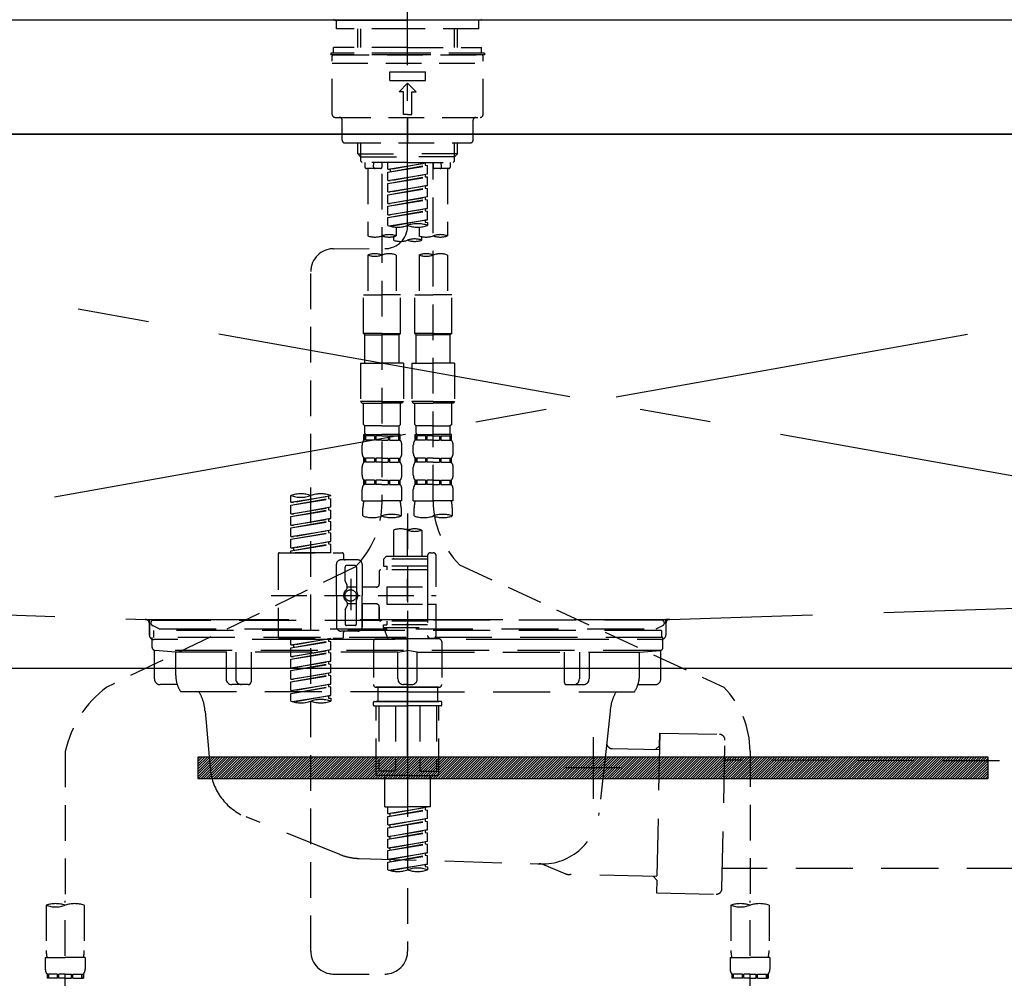
# Model space of a CAD drawing. Extents: x 55896 to 82369, y -13 to 8857.
# Drawn here: x 73365 to 73710, y 2692 to 3028 of the extents above; entities that cross this region are included whole.
import ezdxf

# ---------------------------------------------------------------- set-up
doc = ezdxf.new("R2010")
doc.units = 0
doc.header["$LTSCALE"] = 50
doc.header["$MEASUREMENT"] = 0
for name, pattern in [('CENTER', [2, 1.25, -0.25, 0.25, -0.25]), ('CENTER2', [1.125, 0.75, -0.125, 0.125, -0.125]), ('DASHED', [0.75, 0.5, -0.25]), ('HIDDEN', [0.375, 0.25, -0.125]), ('STYLE_01', [1.40625, 0.9375, -0.15625, 0.15625, -0.15625])]:
    doc.linetypes.add(name, pattern=pattern)
doc.layers.get('0').update_dxf_attribs({"linetype": 'CONTINUOUS'})
doc.layers.get('DEFPOINTS').update_dxf_attribs({"color": 146, "linetype": 'CONTINUOUS'})
for name, color, linetype in [('120-キャビネット（外）', 7, 'CONTINUOUS'), ('122-扉', 6, 'CONTINUOUS'), ('123-扉向き', 231, 'CENTER'), ('126-甲板', 2, 'CONTINUOUS'), ('140-パーツ芯', 13, 'CENTER'), ('142-把手', 4, 'CONTINUOUS'), ('150-機器', 8, 'CONTINUOUS'), ('160-文字', 254, 'CONTINUOUS')]:
    doc.layers.add(name, color=color, linetype=linetype)
doc.styles.add('KH001', font='msgothic.ttc')
doc.dimstyles.new('KH1xx030', dxfattribs={"dimscale": 30, "dimtxt": 2, "dimasz": 0.6, "dimexe": 0.3, "dimexo": 1.2, "dimgap": 0.5, "dimtad": 3, "dimdec": 1, "dimdsep": 46, "dimlunit": 6, "dimtxsty": 'KH001', "dimblk": 'DOT', "dimcen": 1, "dimdle": 1, "dimclrd": 256, "dimclre": 256, "dimclrt": 256, "dimadec": 0, "dimazin": 0, "dimtfac": 1, "dimtdec": 1, "dimtix": 1, "dimtmove": 2, "dimatfit": 3, "dimldrblk": 'CLOSEDBLANK', "dimfxl": 1, "dimtolj": 1, "dimtzin": 0, "dimlwd": -1, "dimlwe": -1, "dimarcsym": 0})

# ---------------------------------------------------------------- blocks, each defined once
blk = doc.blocks.new('KHB800HL-10_S2')
at = {"layer": '140-パーツ芯', "linetype": 'STYLE_01'}
blk.add_line((0, -258.2), (0, -177.84), dxfattribs=at)
at = {"layer": '150-機器', "color": 161, "linetype": 'HIDDEN', "ltscale": 4}
for p, q in [((401.5, 0), (-401.5, 0)), ((-398.55, -200.05), (-91.95, -209.95)), ((91.95, -209.95), (398.55, -200.05)), ((-91.95, -209.95), (-90.5, -210)), ((-91.62, -210), (91.62, -210)), ((-90.5, -211.45), (-90.5, -210)), ((91.95, -209.95), (90.5, -210)), ((90.5, -211.45), (90.5, -210)), ((-90.5, -211.45), (-90.5, -215.5)), ((-90.5, -215.5), (-90.5, -211.51)), ((90.5, -211.45), (90.5, -215.5)), ((90.5, -211.51), (90.5, -215.5)), ((-80.5, -217), (-89, -217)), ((70.5, -217), (-70.5, -217)), ((89, -217), (80.5, -217))]:
    blk.add_line(p, q, dxfattribs=at)
for centre, start, end in [((-92, -211.45), 360, 88.1498), ((92, -211.45), 91.8502, 180), ((-89, -215.5), 180, 270), ((89, -215.5), 270, 0)]:
    blk.add_arc(centre, 1.5, start, end, dxfattribs=at)
blk = doc.blocks.new('F402_S')
at = {"layer": '150-機器', "color": 161, "linetype": 'CENTER2'}
blk.add_line((0, -72.08), (0, 259.91), dxfattribs=at)
at = {"layer": '150-機器', "color": 13, "linetype": 'Continuous'}
for p, q in [((-25.63, 0), (-25.93, 0.3)), ((-25.63, 0), (0, 0)), ((25.63, 0), (0, 0)), ((25.93, 0.3), (25.63, 0))]:
    blk.add_line(p, q, dxfattribs=at)
at = {"layer": '150-機器', "color": 13, "linetype": 'DASHED', "ltscale": 0.5}
for p, q in [((-24.93, -2.99), (-24.93, 0)), ((24.93, -2.99), (24.93, 0)), ((0, -2.99), (-24.93, -2.99)), ((-17.45, -9.63), (-17.45, -2.99)), ((-16.44, -9.63), (-16.44, -2.99)), ((24.93, -2.99), (0, -2.99)), ((16.44, -9.63), (16.44, -2.99)), ((17.45, -9.63), (17.45, -2.99)), ((0, -9.63), (-25.93, -9.63)), ((-25.93, -11.63), (-25.93, -9.63)), ((0, -9.63), (25.93, -9.63)), ((25.93, -11.63), (25.93, -9.63)), ((0, -11.63), (-26.93, -11.63)), ((-26.93, -11.63), (-26.93, -12.12)), ((0, -12.12), (-26.93, -12.12)), ((-26.43, -33.07), (-26.43, -12.62)), ((-25.93, -12.12), (25.93, -12.12)), ((26.93, -11.63), (0, -11.63)), ((26.93, -12.12), (0, -12.12)), ((26.43, -33.07), (26.43, -12.62)), ((26.93, -11.63), (26.93, -12.12)), ((-26.43, -15.12), (26.43, -15.12)), ((-6.23, -21.1), (-6.23, -18.11)), ((-6.23, -18.11), (6.23, -18.11)), ((6.23, -21.1), (6.23, -18.11)), ((-6.23, -21.1), (6.23, -21.1)), ((-2.99, -25.09), (0, -22.1)), ((2.99, -25.09), (0, -22.1)), ((-1.5, -25.09), (-2.99, -25.09)), ((-1.5, -33.07), (-1.5, -25.09)), ((1.5, -25.09), (2.99, -25.09)), ((1.5, -33.07), (1.5, -25.09)), ((-25.43, -34.07), (25.43, -34.07)), ((0, -33.07), (-1.5, -33.07)), ((0, -33.07), (1.5, -33.07)), ((0, -34.07), (0, -43.04)), ((-22.94, -42.05), (-22.94, -35.06)), ((22.94, -42.05), (22.94, -35.06)), ((-21.94, -43.04), (21.94, -43.04)), ((-17.45, -46.88), (-17.45, -43.04)), ((-16.44, -47.87), (-16.44, -43.04)), ((16.44, -47.87), (16.44, -43.04)), ((17.45, -46.88), (17.45, -43.04)), ((-17.45, -46.88), (0, -46.88)), ((-16.46, -47.87), (-17.45, -46.88)), ((-16.44, -47.89), (0, -47.89)), ((-16.41, -49.37), (-16.41, -47.87)), ((17.45, -46.88), (0, -46.88)), ((16.44, -47.89), (0, -47.89)), ((16.41, -49.37), (16.41, -47.87)), ((16.46, -47.87), (17.45, -46.88)), ((-15.91, -49.87), (-16.41, -49.37)), ((0, -49.87), (-15.96, -49.87)), ((-14.96, -49.87), (-14.96, -51.46)), ((-11.92, -51.42), (-11.79, -49.87)), ((-8.98, -49.87), (-8.98, -51.46)), ((-6.98, -52.23), (-6.98, -49.87)), ((-6.98, -52.23), (6.98, -49.98)), ((-6.98, -53.23), (6.13, -50.87)), ((-6.98, -53.23), (6.98, -50.98)), ((6.98, -49.98), (-6.13, -52.34)), ((0, -49.87), (15.91, -49.87)), ((6.13, -50.13), (6.13, -50.87)), ((6.13, -50.87), (6.98, -50.98)), ((6.13, -50.87), (6.98, -50.98)), ((6.13, -50.87), (6.98, -50.98)), ((6.98, -53.97), (6.98, -50.98)), ((6.98, -53.97), (6.98, -50.98)), ((8.98, -49.87), (8.98, -51.46)), ((8.98, -168.36), (8.98, -49.87)), ((11.92, -51.42), (11.79, -49.87)), ((14.96, -49.87), (14.96, -51.46)), ((15.91, -49.87), (16.41, -49.37)), ((-9.47, -51.96), (-14.46, -51.96)), ((-13.96, -51.96), (-13.96, -75.59)), ((-8.98, -53.83), (-8.98, -168.99)), ((-6.98, -52.23), (-6.13, -52.34)), ((-6.98, -56.22), (-6.98, -53.23)), ((-6.98, -56.22), (6.98, -53.97)), ((-6.98, -57.22), (6.13, -54.86)), ((-6.98, -57.22), (6.98, -54.96)), ((-6.13, -52.34), (-6.13, -53.08)), ((6.98, -53.97), (-6.13, -56.32)), ((6.13, -54.12), (6.13, -54.86)), ((6.13, -54.12), (6.13, -54.86)), ((6.13, -54.86), (6.98, -54.96)), ((6.13, -54.86), (6.98, -54.96)), ((6.98, -57.96), (6.98, -54.96)), ((6.98, -57.96), (6.98, -54.96)), ((14.46, -51.96), (9.47, -51.96)), ((13.96, -51.96), (13.96, -75.59)), ((-6.98, -56.22), (-6.13, -56.32)), ((-6.98, -60.21), (-6.98, -57.22)), ((-6.98, -60.21), (6.98, -57.96)), ((6.98, -57.96), (-6.13, -60.31)), ((6.13, -58.09), (6.13, -58.85)), ((6.13, -58.11), (6.13, -58.85)), ((6.13, -58.11), (6.13, -58.85)), ((6.18, -58.09), (6.98, -57.96)), ((-6.98, -61.21), (6.13, -58.85)), ((-6.98, -61.21), (6.98, -58.95)), ((-6.98, -60.21), (-6.13, -60.31)), ((-6.98, -64.2), (-6.98, -61.21)), ((-6.98, -64.2), (6.98, -61.95)), ((6.98, -61.95), (-6.13, -64.3)), ((6.13, -58.85), (6.98, -58.95)), ((6.13, -58.85), (6.98, -58.95)), ((6.13, -58.85), (6.98, -58.95)), ((6.13, -62.1), (6.13, -62.84)), ((6.13, -62.1), (6.13, -62.84)), ((6.98, -61.95), (6.98, -58.95)), ((6.98, -61.95), (6.98, -58.95)), ((-6.98, -65.2), (6.13, -62.84)), ((-6.98, -65.2), (6.98, -62.94)), ((-6.98, -64.2), (-6.13, -64.3)), ((-6.98, -68.19), (-6.98, -65.2)), ((6.13, -62.84), (6.98, -62.94)), ((6.13, -62.84), (6.98, -62.94)), ((6.98, -65.94), (6.98, -62.94)), ((6.98, -65.94), (6.98, -62.94)), ((-6.98, -68.19), (6.98, -65.94)), ((-6.98, -69.18), (6.13, -66.83)), ((-6.98, -69.18), (6.98, -66.93)), ((-6.98, -68.19), (-6.13, -68.29)), ((6.98, -65.94), (-6.13, -68.29)), ((6.13, -66.07), (6.13, -66.83)), ((6.13, -66.09), (6.13, -66.83)), ((6.13, -66.09), (6.13, -66.83)), ((6.13, -66.83), (6.98, -66.93)), ((6.13, -66.83), (6.98, -66.93)), ((6.18, -66.06), (6.98, -65.94)), ((6.98, -69.92), (6.98, -66.93)), ((6.98, -69.92), (6.98, -66.93)), ((-6.98, -71.92), (-6.98, -69.18)), ((-6.45, -72.09), (6.98, -69.92)), ((6.98, -69.92), (-5.89, -72.24)), ((6.13, -70.06), (6.13, -70.82)), ((6.13, -70.08), (6.13, -70.82)), ((6.13, -70.08), (6.13, -70.82)), ((6.13, -70.82), (6.98, -70.92)), ((6.13, -70.82), (6.98, -70.92)), ((6.18, -70.05), (6.98, -69.92)), ((6.98, -70.92), (6.98, -71.92)), ((-4.99, -75.86), (-4.99, -77.09)), ((-3.99, -72.51), (-3.99, -75.59)), ((3.99, -72.51), (3.99, -75.59)), ((4.99, -77.09), (4.99, -75.86)), ((-25.94, -80.08), (-7.97, -80.06)), ((-13.96, -82.3), (-13.96, -96.27)), ((-3.99, -82.3), (-3.99, -96.27)), ((3.99, -82.3), (3.99, -96.27)), ((13.96, -82.3), (13.96, -96.27)), ((-33.91, -326.25), (-33.91, -88.06)), ((-15.46, -109.74), (-15.46, -96.27)), ((-15.46, -96.27), (-8.98, -96.27)), ((-2.49, -96.27), (-8.98, -96.27)), ((-2.49, -109.74), (-2.49, -96.27)), ((2.49, -109.74), (2.49, -96.27)), ((2.49, -96.27), (8.98, -96.27)), ((15.46, -96.27), (8.98, -96.27)), ((15.46, -109.74), (15.46, -96.27)), ((-8.98, -109.74), (-15.46, -109.74)), ((-15.46, -109.74), (-14.96, -110.24)), ((-14.96, -110.24), (-8.98, -110.24)), ((-14.96, -120.21), (-14.96, -110.24)), ((-8.98, -109.74), (-2.49, -109.74)), ((-2.99, -110.24), (-8.98, -110.24)), ((-2.49, -109.74), (-2.99, -110.24)), ((-2.99, -120.21), (-2.99, -110.24)), ((8.98, -109.74), (2.49, -109.74)), ((2.49, -109.74), (2.99, -110.24)), ((2.99, -110.24), (8.98, -110.24)), ((2.99, -120.21), (2.99, -110.24)), ((8.98, -109.74), (15.46, -109.74)), ((14.96, -110.24), (8.98, -110.24)), ((15.46, -109.74), (14.96, -110.24)), ((14.96, -120.21), (14.96, -110.24)), ((-16.46, -120.21), (-8.98, -120.21)), ((-16.46, -120.21), (-16.46, -133.67)), ((-1.5, -120.21), (-8.98, -120.21)), ((-1.5, -120.21), (-1.5, -133.67)), ((1.5, -120.21), (8.98, -120.21)), ((1.5, -120.21), (1.5, -133.67)), ((16.46, -120.21), (8.98, -120.21)), ((16.46, -120.21), (16.46, -133.67)), ((-8.98, -133.67), (-16.46, -133.67)), ((-16.46, -133.67), (-15.96, -134.17)), ((-15.96, -134.17), (-8.98, -134.17)), ((-15.46, -141.65), (-15.46, -134.17)), ((-8.98, -133.67), (-1.5, -133.67)), ((-1.99, -134.17), (-8.98, -134.17)), ((-2.49, -141.65), (-2.49, -134.17)), ((-1.5, -133.67), (-1.99, -134.17)), ((8.98, -133.67), (1.5, -133.67)), ((1.5, -133.67), (1.99, -134.17)), ((1.99, -134.17), (8.98, -134.17)), ((2.49, -141.65), (2.49, -134.17)), ((8.98, -133.67), (16.46, -133.67)), ((15.96, -134.17), (8.98, -134.17)), ((15.46, -141.65), (15.46, -134.17)), ((16.46, -133.67), (15.96, -134.17)), ((-15.46, -141.65), (-14.96, -142.15)), ((-14.96, -144.74), (-14.96, -142.15)), ((-8.98, -142.15), (-14.96, -142.15)), ((-8.98, -142.15), (-2.99, -142.15)), ((-2.49, -141.65), (-2.99, -142.15)), ((-2.99, -144.74), (-2.99, -142.15)), ((2.49, -141.65), (2.99, -142.15)), ((2.99, -144.74), (2.99, -142.15)), ((8.98, -142.15), (2.99, -142.15)), ((8.98, -142.15), (14.96, -142.15)), ((15.46, -141.65), (14.96, -142.15)), ((14.96, -144.74), (14.96, -142.15)), ((-15.46, -145.14), (-8.98, -145.14)), ((-15.36, -147.14), (-15.36, -145.14)), ((-15.36, -145.14), (-8.98, -145.14)), ((-14.96, -145.64), (-15.36, -145.64)), ((-14.96, -147.14), (-15.36, -147.14)), ((-14.96, -145.64), (-14.96, -147.14)), ((-14.86, -145.14), (-8.98, -145.14)), ((-14.86, -145.14), (-8.98, -145.14)), ((-11.65, -145.64), (-14.77, -145.64)), ((-14.77, -145.64), (-14.77, -147.14)), ((-11.65, -147.14), (-14.77, -147.14)), ((-11.65, -145.64), (-11.65, -147.14)), ((-8.98, -145.64), (-11.19, -145.64)), ((-11.19, -145.64), (-11.19, -147.14)), ((-8.98, -147.14), (-11.19, -147.14)), ((-2.59, -145.14), (-8.98, -145.14)), ((-8.98, -145.64), (-6.77, -145.64)), ((-8.98, -147.14), (-6.77, -147.14)), ((-6.77, -145.64), (-6.77, -147.14)), ((-6.3, -145.64), (-3.18, -145.64)), ((-6.3, -145.64), (-6.3, -147.14)), ((-6.3, -147.14), (-3.18, -147.14)), ((-3.18, -145.64), (-3.18, -147.14)), ((-2.99, -145.64), (-2.59, -145.64)), ((-2.99, -145.64), (-2.99, -147.14)), ((-2.99, -147.14), (-2.59, -147.14)), ((-2.59, -147.14), (-2.59, -145.14)), ((2.49, -145.14), (8.98, -145.14)), ((2.59, -147.14), (2.59, -145.14)), ((2.59, -145.14), (8.98, -145.14)), ((2.99, -145.64), (2.59, -145.64)), ((2.99, -147.14), (2.59, -147.14)), ((2.99, -145.64), (2.99, -147.14)), ((3.09, -145.14), (8.98, -145.14)), ((3.09, -145.14), (8.98, -145.14)), ((6.3, -145.64), (3.18, -145.64)), ((3.18, -145.64), (3.18, -147.14)), ((6.3, -147.14), (3.18, -147.14)), ((6.3, -145.64), (6.3, -147.14)), ((8.98, -145.64), (6.77, -145.64)), ((6.77, -145.64), (6.77, -147.14)), ((8.98, -147.14), (6.77, -147.14)), ((15.36, -145.14), (8.98, -145.14)), ((8.98, -145.64), (11.19, -145.64)), ((8.98, -147.14), (11.19, -147.14)), ((11.19, -145.64), (11.19, -147.14)), ((11.65, -145.64), (14.77, -145.64)), ((11.65, -145.64), (11.65, -147.14)), ((11.65, -147.14), (14.77, -147.14)), ((14.77, -145.64), (14.77, -147.14)), ((14.96, -145.64), (15.36, -145.64)), ((14.96, -145.64), (14.96, -147.14)), ((14.96, -147.14), (15.36, -147.14)), ((15.36, -147.14), (15.36, -145.14)), ((-15.96, -151.68), (-15.96, -148.88)), ((-1.99, -151.68), (-1.99, -148.88)), ((1.99, -151.68), (1.99, -148.88)), ((15.96, -151.68), (15.96, -148.88)), ((-15.36, -154.92), (-15.36, -153.42)), ((-14.96, -153.42), (-15.36, -153.42)), ((-14.96, -154.92), (-15.36, -154.92)), ((-14.96, -153.42), (-14.96, -154.92)), ((-14.77, -153.42), (-14.77, -154.92)), ((-11.65, -153.42), (-14.77, -153.42)), ((-11.65, -154.92), (-14.77, -154.92)), ((-11.65, -153.42), (-11.65, -154.92)), ((-11.19, -153.42), (-11.19, -154.92)), ((-8.98, -153.42), (-11.19, -153.42)), ((-8.98, -154.92), (-11.19, -154.92)), ((-8.98, -153.42), (-6.77, -153.42)), ((-8.98, -154.92), (-6.77, -154.92)), ((-6.77, -153.42), (-6.77, -154.92)), ((-6.3, -153.42), (-6.3, -154.92)), ((-6.3, -153.42), (-3.18, -153.42)), ((-6.3, -154.92), (-3.18, -154.92)), ((-3.18, -153.42), (-3.18, -154.92)), ((-2.99, -153.42), (-2.99, -154.92)), ((-2.99, -153.42), (-2.59, -153.42)), ((-2.99, -154.92), (-2.59, -154.92)), ((-2.59, -154.92), (-2.59, -153.42)), ((2.59, -154.92), (2.59, -153.42)), ((2.99, -153.42), (2.59, -153.42)), ((2.99, -154.92), (2.59, -154.92)), ((2.99, -153.42), (2.99, -154.92)), ((3.18, -153.42), (3.18, -154.92)), ((6.3, -153.42), (3.18, -153.42)), ((6.3, -154.92), (3.18, -154.92)), ((6.3, -153.42), (6.3, -154.92)), ((6.77, -153.42), (6.77, -154.92)), ((8.98, -153.42), (6.77, -153.42)), ((8.98, -154.92), (6.77, -154.92)), ((8.98, -153.42), (11.19, -153.42)), ((8.98, -154.92), (11.19, -154.92)), ((11.19, -153.42), (11.19, -154.92)), ((11.65, -153.42), (11.65, -154.92)), ((11.65, -153.42), (14.77, -153.42)), ((11.65, -154.92), (14.77, -154.92)), ((14.77, -153.42), (14.77, -154.92)), ((14.96, -153.42), (14.96, -154.92)), ((14.96, -153.42), (15.36, -153.42)), ((14.96, -154.92), (15.36, -154.92)), ((15.36, -154.92), (15.36, -153.42)), ((-15.96, -159.46), (-15.96, -156.66)), ((-1.99, -159.46), (-1.99, -156.66)), ((1.99, -159.46), (1.99, -156.66)), ((15.96, -159.46), (15.96, -156.66)), ((-15.36, -162.7), (-15.36, -161.2)), ((-14.96, -161.2), (-15.36, -161.2)), ((-14.96, -161.2), (-14.96, -162.7)), ((-14.77, -161.2), (-14.77, -162.7)), ((-11.65, -161.2), (-14.77, -161.2)), ((-11.65, -161.2), (-11.65, -162.7)), ((-11.19, -161.2), (-11.19, -162.7)), ((-8.98, -161.2), (-11.19, -161.2)), ((-8.98, -161.2), (-6.77, -161.2)), ((-6.77, -161.2), (-6.77, -162.7)), ((-6.3, -161.2), (-6.3, -162.7)), ((-6.3, -161.2), (-3.18, -161.2)), ((-3.18, -161.2), (-3.18, -162.7)), ((-2.99, -161.2), (-2.99, -162.7)), ((-2.99, -161.2), (-2.59, -161.2)), ((-2.59, -162.7), (-2.59, -161.2)), ((2.59, -162.7), (2.59, -161.2)), ((2.99, -161.2), (2.59, -161.2)), ((2.99, -161.2), (2.99, -162.7)), ((3.18, -161.2), (3.18, -162.7)), ((6.3, -161.2), (3.18, -161.2)), ((6.3, -161.2), (6.3, -162.7)), ((6.77, -161.2), (6.77, -162.7)), ((8.98, -161.2), (6.77, -161.2)), ((8.98, -161.2), (11.19, -161.2)), ((11.19, -161.2), (11.19, -162.7)), ((11.65, -161.2), (11.65, -162.7)), ((11.65, -161.2), (14.77, -161.2)), ((14.77, -161.2), (14.77, -162.7)), ((14.96, -161.2), (14.96, -162.7)), ((14.96, -161.2), (15.36, -161.2)), ((15.36, -162.7), (15.36, -161.2)), ((-15.96, -168.48), (-15.96, -164.44)), ((-14.96, -162.7), (-15.36, -162.7)), ((-11.65, -162.7), (-14.77, -162.7)), ((-8.98, -162.7), (-11.19, -162.7)), ((-8.98, -162.7), (-6.77, -162.7)), ((-6.3, -162.7), (-3.18, -162.7)), ((-2.99, -162.7), (-2.59, -162.7)), ((-1.99, -168.48), (-1.99, -164.44)), ((1.99, -168.48), (1.99, -164.44)), ((2.99, -162.7), (2.59, -162.7)), ((6.3, -162.7), (3.18, -162.7)), ((8.98, -162.7), (6.77, -162.7)), ((8.98, -162.7), (11.19, -162.7)), ((11.65, -162.7), (14.77, -162.7)), ((14.96, -162.7), (15.36, -162.7)), ((15.96, -168.48), (15.96, -164.44)), ((-40.89, -168.94), (-40.89, -166.58)), ((-40.89, -168.94), (-26.93, -166.69)), ((-40.89, -169.94), (-27.78, -167.58)), ((-40.89, -169.94), (-26.93, -167.69)), ((-40.89, -168.94), (-40.04, -169.05)), ((-26.93, -166.69), (-40.04, -169.05)), ((-27.78, -166.84), (-27.78, -167.58)), ((-27.78, -167.58), (-26.93, -167.69)), ((-27.78, -167.58), (-26.93, -167.69)), ((-27.78, -167.58), (-26.93, -167.69)), ((-26.93, -166.69), (-26.93, -166.58)), ((-26.93, -170.68), (-26.93, -167.69)), ((-26.93, -170.68), (-26.93, -167.69)), ((-15.96, -168.48), (-8.98, -168.48)), ((-1.99, -168.48), (-8.98, -168.48)), ((1.99, -168.48), (8.98, -168.48)), ((15.96, -168.48), (8.98, -168.48)), ((-40.89, -172.93), (-40.89, -169.94)), ((-40.89, -172.93), (-26.93, -170.68)), ((-40.89, -173.93), (-27.78, -171.57)), ((-40.89, -173.93), (-26.93, -171.68)), ((-26.93, -170.68), (-40.04, -173.04)), ((-27.78, -170.83), (-27.78, -171.57)), ((-27.78, -170.83), (-27.78, -171.57)), ((-27.78, -171.57), (-26.93, -171.68)), ((-27.78, -171.57), (-26.93, -171.68)), ((-26.93, -174.67), (-26.93, -171.68)), ((-26.93, -174.67), (-26.93, -171.68)), ((-15.66, -173.73), (-15.66, -170.91)), ((-2.29, -170.91), (-2.29, -173.73)), ((2.29, -173.73), (2.29, -170.91)), ((15.66, -170.91), (15.66, -173.73)), ((-40.89, -172.93), (-40.04, -173.04)), ((-40.89, -176.92), (-40.89, -173.93)), ((-40.89, -176.92), (-26.93, -174.67)), ((-40.89, -177.92), (-27.78, -175.56)), ((-40.89, -177.92), (-26.93, -175.67)), ((-26.93, -174.67), (-40.04, -177.03)), ((-27.78, -174.8), (-27.78, -175.56)), ((-27.78, -174.82), (-27.78, -175.56)), ((-27.78, -174.82), (-27.78, -175.56)), ((-27.78, -175.56), (-26.93, -175.67)), ((-27.78, -175.56), (-26.93, -175.67)), ((-27.78, -175.56), (-26.93, -175.67)), ((-27.73, -174.8), (-26.93, -174.67)), ((-26.93, -178.66), (-26.93, -175.67)), ((-26.93, -178.66), (-26.93, -175.67)), ((0, -172.84), (0, -326.25)), ((-40.89, -176.92), (-40.04, -177.03)), ((-40.89, -180.91), (-40.89, -177.92)), ((-40.89, -180.91), (-26.93, -178.66)), ((-26.93, -178.66), (-40.04, -181.02)), ((-27.78, -178.81), (-27.78, -179.55)), ((-27.78, -178.81), (-27.78, -179.55)), ((-4.99, -178.69), (-4.99, -187.88)), ((4.99, -178.69), (4.99, -187.88)), ((-40.89, -181.91), (-27.78, -179.55)), ((-40.89, -181.91), (-26.93, -179.65)), ((-40.89, -180.91), (-40.04, -181.02)), ((-40.89, -184.9), (-40.89, -181.91)), ((-40.89, -184.9), (-26.93, -182.65)), ((-26.93, -182.65), (-40.04, -185)), ((-27.78, -179.55), (-26.93, -179.65)), ((-27.78, -179.55), (-26.93, -179.65)), ((-27.78, -182.78), (-27.78, -183.54)), ((-27.78, -182.8), (-27.78, -183.54)), ((-27.78, -182.8), (-27.78, -183.54)), ((-27.73, -182.78), (-26.93, -182.65)), ((-26.93, -182.65), (-26.93, -179.65)), ((-26.93, -182.65), (-26.93, -179.65)), ((-40.89, -185.9), (-27.78, -183.54)), ((-40.89, -185.9), (-26.93, -183.64)), ((-40.89, -184.9), (-40.04, -185)), ((-40.89, -186.64), (-40.89, -185.9)), ((-40.04, -185), (-40.04, -185.75)), ((-27.78, -183.54), (-26.93, -183.64)), ((-27.78, -183.54), (-26.93, -183.64)), ((-26.93, -186.64), (-26.93, -183.64)), ((-26.93, -186.64), (-26.93, -183.64)), ((-45.38, -187.13), (-45.38, -216.06)), ((-44.88, -186.64), (-22.94, -186.64)), ((-26.93, -186.64), (-40.89, -186.64)), ((-17.45, -189.13), (-23.44, -189.13)), ((-22.44, -187.13), (-22.44, -188.63)), ((-7.48, -187.88), (-8.48, -188.88)), ((6.98, -188.88), (-8.48, -188.88)), ((-8.48, -188.88), (-8.48, -191.37)), ((-4.99, -187.88), (-7.48, -187.88)), ((-4.99, -188.68), (-5.04, -188.68)), ((6.98, -187.88), (-4.99, -187.88)), ((6.98, -187.63), (6.98, -187.88)), ((6.98, -187.88), (6.98, -198.6)), ((7.98, -186.64), (8.98, -186.64)), ((9.97, -198.6), (9.97, -187.63)), ((-18.32, -191.56), (-105.43, -233.7)), ((-24.93, -201.6), (-24.93, -190.63)), ((-21.94, -196.48), (-21.94, -191.62)), ((-18.45, -191.12), (-21.44, -191.12)), ((-17.95, -191.62), (-17.95, -199.92)), ((-15.96, -190.63), (-15.96, -201.6)), ((-9.97, -193.12), (-9.97, -197.66)), ((6.98, -192.62), (-9.47, -192.62)), ((-8.48, -191.37), (-7.23, -191.37)), ((-7.23, -191.37), (-7.23, -192.62)), ((6.98, -191.37), (-7.23, -191.37)), ((18.19, -190.79), (110.79, -233.73)), ((-19.95, -195.73), (-19.95, -206.68)), ((-19.95, -196.61), (-19.95, -206.58)), ((-21.87, -196.73), (-21.31, -197.7)), ((-21.24, -199.2), (-21.24, -197.95)), ((-17.95, -198.65), (-21.24, -198.64)), ((-10.97, -198.65), (-15.96, -198.65)), ((-7.23, -198.6), (-7.23, -204.59)), ((-7.23, -198.6), (9.97, -198.6)), ((6.98, -198.6), (6.98, -215.74)), ((-47.83, -201.6), (9.97, -201.6)), ((-24.93, -201.6), (-24.93, -212.57)), ((-17.95, -211.57), (-17.95, -203.27)), ((-15.96, -212.57), (-15.96, -201.6)), ((-21.94, -206.72), (-21.94, -211.57)), ((-21.87, -206.47), (-21.31, -205.49)), ((-21.24, -204), (-21.24, -205.24)), ((-17.95, -204.55), (-21.24, -204.55)), ((-10.97, -204.54), (-15.96, -204.54)), ((-15.96, -204.54), (-15.96, -212.57)), ((-9.97, -205.54), (-9.97, -210.07)), ((-9.97, -210.07), (-9.97, -205.54)), ((-7.23, -204.59), (9.97, -204.59)), ((7.23, -204.59), (9.97, -204.59)), ((9.97, -215.56), (9.97, -204.59)), ((-18.45, -212.07), (-21.44, -212.07)), ((6.98, -210.57), (-9.47, -210.57)), ((-8.48, -211.82), (-7.23, -211.82)), ((-8.48, -212.82), (-8.48, -211.82)), ((-8.48, -212.82), (6.98, -212.82)), ((-8.48, -212.82), (-6.99, -216.81)), ((-7.23, -210.57), (-7.23, -211.82)), ((6.98, -211.82), (-7.23, -211.82)), ((-44.88, -216.56), (-22.94, -216.56)), ((-40.89, -218.92), (-40.89, -216.56)), ((-40.89, -218.92), (-26.93, -216.67)), ((-26.93, -216.67), (-40.04, -219.02)), ((-27.78, -216.82), (-27.78, -217.56)), ((-17.45, -214.06), (-23.44, -214.06)), ((-22.44, -216.06), (-22.44, -214.56)), ((-17.45, -214.06), (-21.94, -214.06)), ((-10.97, -216.81), (0, -216.81)), ((6.99, -216.81), (-6.99, -216.81)), ((10.97, -216.81), (0, -216.81)), ((7.21, -216.2), (6.99, -216.81)), ((7.98, -216.56), (8.98, -216.56)), ((-40.89, -219.92), (-27.78, -217.56)), ((-40.89, -219.92), (-26.93, -217.66)), ((-40.89, -218.92), (-40.04, -219.02)), ((-40.89, -222.91), (-40.89, -219.92)), ((-40.89, -222.91), (-26.93, -220.66)), ((-40.04, -219.02), (-40.04, -219.77)), ((-26.93, -220.66), (-40.04, -223.01)), ((-27.78, -217.56), (-26.93, -217.66)), ((-27.78, -217.56), (-26.93, -217.66)), ((-27.78, -217.56), (-26.93, -217.66)), ((-27.78, -220.81), (-27.78, -221.55)), ((-27.78, -220.81), (-27.78, -221.55)), ((-26.93, -220.66), (-26.93, -217.66)), ((-26.93, -220.66), (-26.93, -217.66)), ((-11.97, -217.8), (-11.97, -232.76)), ((11.97, -217.8), (11.97, -232.76)), ((-40.89, -223.91), (-27.78, -221.55)), ((-40.89, -223.91), (-26.93, -221.65)), ((-40.89, -222.91), (-40.04, -223.01)), ((-40.89, -226.9), (-40.89, -223.91)), ((-27.78, -221.55), (-26.93, -221.65)), ((-27.78, -221.55), (-26.93, -221.65)), ((-26.93, -224.65), (-26.93, -221.65)), ((-26.93, -224.65), (-26.93, -221.65)), ((-40.89, -226.9), (-26.93, -224.65)), ((-40.89, -227.9), (-27.78, -225.54)), ((-40.89, -227.9), (-26.93, -225.64)), ((-40.89, -226.9), (-40.04, -227)), ((-26.93, -224.65), (-40.04, -227)), ((-27.78, -224.78), (-27.78, -225.54)), ((-27.78, -224.8), (-27.78, -225.54)), ((-27.78, -224.8), (-27.78, -225.54)), ((-27.78, -225.54), (-26.93, -225.64)), ((-27.78, -225.54), (-26.93, -225.64)), ((-27.78, -225.54), (-26.93, -225.64)), ((-27.73, -224.77), (-26.93, -224.65)), ((-26.93, -228.64), (-26.93, -225.64)), ((-26.93, -228.64), (-26.93, -225.64)), ((-40.89, -230.89), (-40.89, -227.9)), ((-40.89, -230.89), (-26.93, -228.64)), ((-40.89, -231.88), (-27.78, -229.53)), ((-40.89, -231.88), (-26.93, -229.63)), ((-40.89, -230.89), (-40.04, -230.99)), ((-26.93, -228.64), (-40.04, -230.99)), ((-27.78, -228.79), (-27.78, -229.53)), ((-27.78, -228.79), (-27.78, -229.53)), ((-27.78, -229.53), (-26.93, -229.63)), ((-27.78, -229.53), (-26.93, -229.63)), ((-26.93, -232.62), (-26.93, -229.63)), ((-26.93, -232.62), (-26.93, -229.63)), ((-40.89, -234.88), (-40.89, -231.88)), ((-40.89, -234.88), (-26.93, -232.62)), ((-40.89, -235.87), (-27.78, -233.52)), ((-40.89, -235.87), (-26.93, -233.62)), ((-26.93, -232.62), (-40.04, -234.98)), ((-27.78, -232.76), (-27.78, -233.52)), ((-27.78, -232.78), (-27.78, -233.52)), ((-27.78, -232.78), (-27.78, -233.52)), ((-27.78, -233.52), (-26.93, -233.62)), ((-27.78, -233.52), (-26.93, -233.62)), ((-27.73, -232.75), (-26.93, -232.62)), ((-26.93, -236.61), (-26.93, -233.62)), ((-26.93, -236.61), (-26.93, -233.62)), ((-10.97, -233.76), (0, -233.76)), ((0, -233.76), (-10.97, -233.76)), ((-10.47, -233.76), (-10.47, -238.75)), ((0, -233.75), (-9.8, -233.75)), ((0, -233.75), (9.8, -233.75)), ((10.97, -233.76), (0, -233.76)), ((0, -233.76), (10.97, -233.76)), ((10.47, -233.76), (10.47, -238.75)), ((-40.89, -234.88), (-40.04, -234.98)), ((-40.89, -238.61), (-40.89, -235.87)), ((-40.36, -238.78), (-26.93, -236.61)), ((-26.93, -236.61), (-39.8, -238.93)), ((-27.78, -236.75), (-27.78, -237.51)), ((-27.78, -236.77), (-27.78, -237.51)), ((-27.78, -236.77), (-27.78, -237.51)), ((-27.78, -237.51), (-26.93, -237.61)), ((-27.78, -237.51), (-26.93, -237.61)), ((-27.73, -236.74), (-26.93, -236.61)), ((-26.93, -237.61), (-26.93, -238.61)), ((-11.97, -240.04), (-11.97, -238.95)), ((-11.77, -238.75), (-10.97, -238.75)), ((-11.77, -240.24), (0, -240.24)), ((-10.97, -238.75), (0, -238.75)), ((-10.47, -238.75), (-10.97, -238.75)), ((0, -238.75), (-10.97, -238.75)), ((-10.47, -238.75), (-10.97, -238.75)), ((-10.97, -264.18), (-10.97, -240.24)), ((-10.11, -240.24), (-10.11, -263.18)), ((-4.26, -240.24), (-4.26, -263.18)), ((10.97, -238.75), (0, -238.75)), ((0, -238.75), (10.97, -238.75)), ((11.77, -240.24), (0, -240.24)), ((4.26, -240.24), (4.26, -263.18)), ((10.11, -240.24), (10.11, -263.18)), ((10.47, -238.75), (10.97, -238.75)), ((10.47, -238.75), (10.97, -238.75)), ((11.77, -238.75), (10.97, -238.75)), ((10.97, -264.18), (10.97, -240.24)), ((11.97, -240.04), (11.97, -238.95)), ((-120, -256.27), (-120, -310.13)), ((120, -256.16), (120, -310.13)), ((0, -264.68), (-10.47, -264.68)), ((-4.26, -263.18), (-10.11, -263.18)), ((-7.98, -275.65), (-7.98, -264.68)), ((0, -264.68), (10.47, -264.68)), ((4.26, -263.18), (10.11, -263.18)), ((7.98, -275.65), (7.98, -264.68)), ((-7.98, -275.65), (0, -275.65)), ((-6.98, -278.01), (-6.98, -275.65)), ((-6.98, -278.01), (6.98, -275.76)), ((6.98, -275.76), (-6.13, -278.12)), ((7.98, -275.65), (0, -275.65)), ((6.13, -275.91), (6.13, -276.65)), ((-6.98, -279.01), (6.13, -276.65)), ((-6.98, -279.01), (6.98, -276.76)), ((-6.98, -278.01), (-6.13, -278.12)), ((-6.98, -282), (-6.98, -279.01)), ((-6.13, -278.86), (-6.13, -278.12)), ((6.13, -276.65), (6.98, -276.76)), ((6.13, -276.65), (6.98, -276.76)), ((6.13, -276.65), (6.98, -276.76)), ((6.98, -279.75), (6.98, -276.76)), ((6.98, -279.75), (6.98, -276.76)), ((-6.98, -282), (6.98, -279.75)), ((-6.98, -283), (6.13, -280.64)), ((-6.98, -283), (6.98, -280.75)), ((-6.98, -282), (-6.13, -282.11)), ((6.98, -279.75), (-6.13, -282.11)), ((-6.13, -282.85), (-6.13, -282.11)), ((6.13, -279.9), (6.13, -280.64)), ((6.13, -279.9), (6.13, -280.64)), ((6.13, -280.64), (6.98, -280.75)), ((6.13, -280.64), (6.98, -280.75)), ((6.98, -283.74), (6.98, -280.75)), ((6.98, -283.74), (6.98, -280.75)), ((-6.98, -285.99), (-6.98, -283)), ((-6.98, -285.99), (6.98, -283.74)), ((-6.98, -286.99), (6.13, -284.63)), ((-6.98, -286.99), (6.98, -284.74)), ((-6.98, -285.99), (-6.13, -286.1)), ((6.98, -283.74), (-6.13, -286.1)), ((-6.13, -286.84), (-6.13, -286.1)), ((6.13, -283.88), (6.13, -284.63)), ((6.13, -283.89), (6.13, -284.63)), ((6.13, -283.89), (6.13, -284.63)), ((6.13, -284.63), (6.98, -284.74)), ((6.13, -284.63), (6.98, -284.74)), ((6.13, -284.63), (6.98, -284.74)), ((6.18, -283.87), (6.98, -283.74)), ((6.98, -287.73), (6.98, -284.74)), ((6.98, -287.73), (6.98, -284.74)), ((-6.98, -289.98), (-6.98, -286.99)), ((-6.98, -289.98), (6.98, -287.73)), ((-6.98, -290.98), (6.13, -288.62)), ((-6.98, -290.98), (6.98, -288.73)), ((6.98, -287.73), (-6.13, -290.09)), ((6.13, -287.88), (6.13, -288.62)), ((6.13, -287.88), (6.13, -288.62)), ((6.13, -288.62), (6.98, -288.73)), ((6.13, -288.62), (6.98, -288.73)), ((6.98, -291.72), (6.98, -288.73)), ((6.98, -291.72), (6.98, -288.73)), ((-6.98, -289.98), (-6.13, -290.09)), ((-6.98, -293.97), (-6.98, -290.98)), ((-6.98, -293.97), (6.98, -291.72)), ((-6.98, -294.97), (6.13, -292.61)), ((-6.98, -294.97), (6.98, -292.72)), ((-6.13, -290.83), (-6.13, -290.09)), ((6.98, -291.72), (-6.13, -294.08)), ((6.13, -291.85), (6.13, -292.61)), ((6.13, -291.87), (6.13, -292.61)), ((6.13, -291.87), (6.13, -292.61)), ((6.13, -292.61), (6.98, -292.72)), ((6.13, -292.61), (6.98, -292.72)), ((6.18, -291.85), (6.98, -291.72)), ((6.98, -295.71), (6.98, -292.72)), ((6.98, -295.71), (6.98, -292.72)), ((-6.98, -293.97), (-6.13, -294.08)), ((-6.98, -297.7), (-6.98, -294.97)), ((-6.45, -297.87), (6.98, -295.71)), ((-6.13, -294.81), (-6.13, -294.08)), ((6.98, -295.71), (-5.89, -298.02)), ((6.13, -295.84), (6.13, -296.6)), ((6.13, -295.86), (6.13, -296.6)), ((6.13, -295.86), (6.13, -296.6)), ((6.13, -296.6), (6.98, -296.7)), ((6.13, -296.6), (6.98, -296.7)), ((6.18, -295.84), (6.98, -295.71)), ((6.98, -296.7), (6.98, -297.7)), ((-126.68, -310.13), (-126.68, -326.01)), ((-120, -402.9), (-120, -308.59)), ((-113.32, -310.13), (-113.32, -326.01)), ((113.32, -310.13), (113.32, -326.01)), ((120, -402.9), (120, -308.59)), ((126.68, -310.13), (126.68, -326.01)), ((-126.98, -328.44), (-126.98, -332.48)), ((-126.98, -328.44), (-120, -328.44)), ((-113.02, -328.44), (-120, -328.44)), ((-113.02, -328.44), (-113.02, -332.48)), ((113.02, -328.44), (113.02, -332.48)), ((113.02, -328.44), (120, -328.44)), ((126.98, -328.44), (120, -328.44)), ((126.98, -328.44), (126.98, -332.48)), ((-126.38, -334.22), (-126.38, -335.72)), ((-125.99, -334.22), (-126.38, -334.22)), ((-125.99, -335.72), (-125.99, -334.22)), ((-125.8, -335.72), (-125.8, -334.22)), ((-122.67, -334.22), (-125.8, -334.22)), ((-122.67, -335.72), (-122.67, -334.22)), ((-122.21, -335.72), (-122.21, -334.22)), ((-120, -334.22), (-122.21, -334.22)), ((-120, -334.22), (-117.79, -334.22)), ((-117.79, -335.72), (-117.79, -334.22)), ((-117.33, -335.72), (-117.33, -334.22)), ((-117.33, -334.22), (-114.2, -334.22)), ((-114.2, -335.72), (-114.2, -334.22)), ((-114.01, -335.72), (-114.01, -334.22)), ((-114.01, -334.22), (-113.62, -334.22)), ((-113.62, -334.22), (-113.62, -335.72)), ((-25.93, -334.22), (-7.98, -334.22)), ((113.62, -334.22), (113.62, -335.72)), ((114.01, -334.22), (113.62, -334.22)), ((114.01, -335.72), (114.01, -334.22)), ((114.2, -335.72), (114.2, -334.22)), ((117.33, -334.22), (114.2, -334.22)), ((117.33, -335.72), (117.33, -334.22)), ((117.79, -335.72), (117.79, -334.22)), ((120, -334.22), (117.79, -334.22)), ((120, -334.22), (122.21, -334.22)), ((122.21, -335.72), (122.21, -334.22)), ((122.67, -335.72), (122.67, -334.22)), ((122.67, -334.22), (125.8, -334.22)), ((125.8, -335.72), (125.8, -334.22)), ((125.99, -335.72), (125.99, -334.22)), ((125.99, -334.22), (126.38, -334.22)), ((126.38, -334.22), (126.38, -335.72)), ((-125.99, -335.72), (-126.38, -335.72)), ((-122.67, -335.72), (-125.8, -335.72)), ((-120, -335.72), (-122.21, -335.72)), ((-120, -335.72), (-117.79, -335.72)), ((-117.33, -335.72), (-114.2, -335.72)), ((-114.01, -335.72), (-113.62, -335.72)), ((114.01, -335.72), (113.62, -335.72)), ((117.33, -335.72), (114.2, -335.72)), ((120, -335.72), (117.79, -335.72)), ((120, -335.72), (122.21, -335.72)), ((122.67, -335.72), (125.8, -335.72)), ((125.99, -335.72), (126.38, -335.72))]:
    blk.add_line(p, q, dxfattribs=at)
blk.add_circle((-19.95, -201.6), 1.99, dxfattribs=at)
for centre, radius, start, end in [((-25.93, -12.62), 0.499, 90, 180), ((25.93, -12.62), 0.499, 0, 90), ((-25.43, -33.07), 0.997, 180, 270), ((-23.94, -35.06), 0.997, 0, 90), ((23.94, -35.06), 0.997, 90, 180), ((25.43, -33.07), 0.997, 270, 0), ((-21.94, -42.05), 0.997, 180, 270), ((21.94, -42.05), 0.997, 270, 0), ((-14.46, -51.46), 0.499, 180, 270), ((-11.42, -51.46), 0.499, 175.0337, 270), ((-9.47, -51.46), 0.499, 270, 0), ((9.47, -51.46), 0.499, 180, 270), ((11.42, -51.46), 0.499, 270, 4.9663), ((14.46, -51.46), 0.499, 270, 0), ((-7.98, -72.08), 7.98, 270.0651, 0), ((-3.49, -62.05), 10.47, 250.5288, 289.4712), ((3.49, -81.79), 10.47, 70.5288, 109.4712), ((3.49, -62.05), 10.47, 250.5288, 289.4712), ((-11.47, -68.53), 7.48, 250.5288, 289.4712), ((-6.48, -82.64), 7.48, 70.5288, 109.4712), ((-6.48, -68.53), 7.48, 250.5288, 289.4712), ((6.48, -68.53), 7.48, 250.5288, 289.4712), ((11.47, -82.64), 7.48, 70.5288, 109.4712), ((11.47, -68.53), 7.48, 250.5288, 289.4712), ((-2.49, -70.03), 7.48, 250.5288, 289.4712), ((2.49, -84.14), 7.48, 70.5288, 109.4712), ((2.49, -70.03), 7.48, 250.5288, 289.4712), ((-25.93, -88.06), 7.98, 90.0651, 180), ((-11.47, -89.35), 7.48, 70.5288, 109.4712), ((-11.47, -75.25), 7.48, 250.5288, 289.4712), ((-6.48, -89.35), 7.48, 70.5288, 109.4712), ((6.48, -89.35), 7.48, 70.5288, 109.4712), ((6.48, -75.25), 7.48, 250.5288, 289.4712), ((11.47, -89.35), 7.48, 70.5288, 109.4712), ((-14.56, -144.74), 0.399, 180, 270), ((-3.39, -144.74), 0.399, 270, 0), ((3.39, -144.74), 0.399, 180, 270), ((14.56, -144.74), 0.399, 270, 0), ((-13.11, -148.88), 2.84, 142.1507, 180), ((-4.84, -148.88), 2.84, 0, 37.8493), ((4.84, -148.88), 2.84, 142.1507, 180), ((13.11, -148.88), 2.84, 0, 37.8493), ((-13.11, -151.68), 2.84, 180, 217.8493), ((-4.84, -151.68), 2.84, 322.1507, 0), ((4.84, -151.68), 2.84, 180, 217.8493), ((13.11, -151.68), 2.84, 322.1507, 0), ((-13.11, -156.66), 2.84, 142.1507, 180), ((-4.84, -156.66), 2.84, 0, 37.8493), ((4.84, -156.66), 2.84, 142.1507, 180), ((13.11, -156.66), 2.84, 0, 37.8493), ((-13.11, -159.46), 2.84, 180, 217.8493), ((-4.84, -159.46), 2.84, 322.1507, 0), ((4.84, -159.46), 2.84, 180, 217.8493), ((13.11, -159.46), 2.84, 322.1507, 0), ((-13.11, -164.44), 2.84, 142.1507, 180), ((-4.84, -164.44), 2.84, 0, 37.8493), ((4.84, -164.44), 2.84, 142.1507, 180), ((13.11, -164.44), 2.84, 0, 37.8493), ((-37.4, -176.45), 10.47, 70.5288, 109.4712), ((-37.4, -156.71), 10.47, 250.5288, 289.4712), ((-30.42, -176.45), 10.47, 70.5288, 109.4712), ((-40.89, -168.99), 31.92, 315, 0), ((-5.68, -170.91), 9.97, 165.9301, 180), ((-12.27, -170.91), 9.97, 0, 14.0699), ((12.27, -170.91), 9.97, 165.9301, 180), ((40.89, -168.36), 31.92, 180, 224.6508), ((5.68, -170.91), 9.97, 0, 14.0699), ((-12.32, -164.28), 10.02, 250.5288, 289.4712), ((-5.64, -183.18), 10.02, 70.5288, 109.4712), ((-5.64, -164.28), 10.02, 250.5288, 289.4712), ((5.64, -164.28), 10.02, 250.5288, 289.4712), ((12.32, -183.18), 10.02, 70.5288, 109.4712), ((12.32, -164.28), 10.02, 250.5288, 289.4712), ((-2.49, -185.74), 7.48, 70.5288, 109.4712), ((2.49, -185.74), 7.48, 70.5288, 109.4712), ((2.49, -171.63), 7.48, 250.5288, 289.4712), ((-44.88, -187.13), 0.499, 90, 180), ((-23.44, -190.63), 1.5, 90, 180), ((-22.94, -187.13), 0.499, 0, 90), ((-21.94, -188.63), 0.499, 180, 270), ((-17.45, -190.63), 1.5, 0, 90), ((7.98, -187.63), 0.997, 90, 180), ((8.98, -187.63), 0.997, 0, 90), ((-21.44, -191.62), 0.499, 90, 180), ((-18.45, -191.62), 0.499, 0, 90), ((-9.47, -193.12), 0.499, 90, 180), ((-21.44, -196.48), 0.499, 180, 210), ((-20.03, -201.55), 2.41, 126.0657, 181.0877), ((-21.74, -199.2), 0.499, 306.0657, 0), ((-21.74, -197.95), 0.499, 0, 30), ((-17.45, -199.92), 0.499, 180, 214.0506), ((-10.97, -197.66), 0.997, 270, 0), ((-20.03, -201.64), 2.41, 178.9123, 233.9343), ((-21.74, -204), 0.499, 0, 53.9343), ((-17.45, -203.27), 0.499, 145.9494, 180), ((-19.87, -201.55), 2.41, 358.9123, 34.0506), ((-19.87, -201.64), 2.41, 325.9494, 1.0877), ((-21.44, -206.72), 0.499, 150, 180), ((-21.74, -205.24), 0.499, 330, 0), ((-10.97, -205.54), 0.997, 0, 90), ((-9.47, -210.07), 0.499, 180, 270), ((-9.47, -210.07), 0.499, 180, 270), ((-23.44, -212.57), 1.5, 180, 270), ((-21.44, -211.57), 0.499, 180, 270), ((-18.45, -211.57), 0.499, 270, 0), ((-17.45, -212.57), 1.5, 270, 0), ((-17.45, -212.57), 1.5, 270, 0), ((-44.88, -216.06), 0.499, 180, 270), ((-22.94, -216.06), 0.499, 270, 0), ((-21.94, -214.56), 0.499, 90, 180), ((-10.97, -217.8), 0.997, 90, 180), ((7.98, -215.56), 0.997, 180.0133, 270), ((8.98, -215.56), 0.997, 270, 0), ((10.97, -217.8), 0.997, 0, 90), ((-82.55, -264.46), 38.34, 126.6492, 167.6612), ((-10.97, -232.76), 0.997, 180, 270), ((10.97, -232.76), 0.997, 270, 0), ((88.08, -256.16), 31.92, 0, 44.6508), ((-30.42, -248.48), 10.47, 70.5288, 109.4712), ((-37.4, -228.74), 10.47, 250.5288, 289.4712), ((-30.42, -228.74), 10.47, 250.5288, 289.4712), ((-11.77, -238.95), 0.199, 90, 180), ((-11.77, -240.04), 0.199, 180, 270), ((11.77, -238.95), 0.199, 0, 90), ((11.77, -240.04), 0.199, 270, 0), ((-10.47, -264.18), 0.499, 180, 270), ((10.47, -264.18), 0.499, 270, 0), ((-3.49, -287.83), 10.47, 250.5288, 289.4712), ((3.49, -307.57), 10.47, 70.5288, 109.4712), ((3.49, -287.83), 10.47, 250.5288, 289.4712), ((-123.34, -319.58), 10.02, 70.5288, 109.4712), ((-123.34, -300.68), 10.02, 250.5288, 289.4712), ((-116.66, -319.58), 10.02, 70.5288, 109.4712), ((116.66, -319.58), 10.02, 70.5288, 109.4712), ((116.66, -300.68), 10.02, 250.5288, 289.4712), ((123.34, -319.58), 10.02, 70.5288, 109.4712), ((-116.71, -326.01), 9.97, 180, 194.0699), ((-123.29, -326.01), 9.97, 345.9301, 0), ((-25.93, -326.25), 7.98, 180, 270), ((-7.98, -326.25), 7.98, 270, 0), ((123.29, -326.01), 9.97, 180, 194.0699), ((116.71, -326.01), 9.97, 345.9301, 0), ((-124.14, -332.48), 2.84, 180, 217.8493), ((-115.86, -332.48), 2.84, 322.1507, 0), ((115.86, -332.48), 2.84, 180, 217.8493), ((124.14, -332.48), 2.84, 322.1507, 0)]:
    blk.add_arc(centre, radius, start, end, dxfattribs=at)
blk = doc.blocks.new('排水ﾄﾗｯﾌﾟ_破線-1')
at = {"layer": '150-機器', "color": 13, "linetype": 'CENTER'}
blk.add_line((-0.01, 3), (-0.01, -103.67), dxfattribs=at)
at = {"layer": '150-機器', "color": 13, "linetype": 'DASHED', "ltscale": 0.8}
for p, q in [((-87.12, -3.23), (-89.44, -2.12)), ((-89.01, -0.22), (-0.01, -0.22)), ((-87.12, -3.23), (87.1, -3.23)), ((88.99, -0.22), (-0.01, -0.22)), ((87.1, -3.23), (89.43, -2.12)), ((-89.51, -9.82), (-89.51, -6.32)), ((89.49, -6.32), (-89.51, -6.32)), ((88.99, -3.82), (-89.01, -3.82)), ((-89.01, -3.82), (-89.01, -6.32)), ((88.99, -3.82), (88.99, -6.32)), ((89.49, -9.82), (89.49, -6.32)), ((-88.76, -20.82), (-88.76, -10.82)), ((88.54, -10.82), (-88.55, -10.82)), ((-81.26, -11.46), (-88.55, -10.82)), ((-3.41, -11.46), (-81.26, -11.46)), ((-81.26, -19.67), (-81.26, -11.46)), ((3.39, -11.46), (81.24, -11.46)), ((81.24, -11.46), (88.54, -10.82)), ((81.24, -19.67), (81.24, -11.46)), ((88.74, -20.82), (88.74, -10.82)), ((-80.75, -22.82), (-86.76, -22.82)), ((80.73, -22.82), (86.74, -22.82)), ((-0.01, -25.32), (-79.51, -25.32)), ((-0.01, -25.32), (79.49, -25.32)), ((-71.01, -32.12), (-69.13, -52.43)), ((70.99, -32.12), (69.79, -43.06)), ((88.38, -39.81), (87.24, -95.8)), ((88.29, -44.28), (88.38, -39.81)), ((88.38, -39.81), (109.27, -40.24)), ((69.79, -43.06), (67.08, -67.71)), ((86.93, -45.58), (88.29, -44.28)), ((110.17, -94.27), (111.23, -42.28)), ((88.26, -45.61), (71.74, -45.27)), ((267.39, -49.71), (111.09, -49.28)), ((-23.8, -82.3), (-56.64, -69.16)), ((-16.97, -83.72), (46.07, -85.59)), ((47.84, -85.97), (55.12, -89)), ((87.35, -90), (56.94, -89.38)), ((246.02, -87.28), (110.31, -87.27)), ((86.02, -89.97), (87.33, -91.33)), ((87.33, -91.33), (87.24, -95.8)), ((87.24, -95.8), (108.13, -96.23))]:
    blk.add_line(p, q, dxfattribs=at)
at = {"layer": '150-機器', "color": 13, "linetype": 'DASHED', "ltscale": 0.8, "flags": 128}
for points in [[(-89.01, -0.22, 0.350162), (-89.98, -1, 0.350162), (-89.44, -2.12)], [(89.43, -2.12, 0.350162), (89.97, -1, 0.350162), (88.99, -0.22)], [(-89.51, -9.82, 0.198912), (-89.21, -10.52, 0.198912), (-88.51, -10.82)], [(88.49, -10.82, 0.198912), (89.2, -10.52, 0.198912), (89.49, -9.82)], [(-81.26, -19.67, 0.075216), (-80.81, -22.62, 0.075216), (-79.51, -25.32)], [(79.49, -25.32, 0.075216), (80.8, -22.62, 0.075216), (81.24, -19.67)], [(-88.76, -20.82, 0.198912), (-88.17, -22.23, 0.198912), (-86.76, -22.82)], [(86.74, -22.82, 0.198912), (88.16, -22.23, 0.198912), (88.74, -20.82)], [(-71.01, -32.12, 0.059994), (-71.65, -28.59, 0.059994), (-73.12, -25.32)], [(73.11, -25.32, 0.059994), (71.64, -28.59, 0.059994), (70.99, -32.12)], [(111.23, -42.28, 0.198912), (110.67, -40.85, 0.198912), (109.27, -40.24)], [(69.79, -43.06, 0.210515), (70.28, -44.59, 0.210515), (71.74, -45.27)], [(-69.13, -52.43, 0.138146), (-65.24, -62.56, 0.138146), (-56.64, -69.16)], [(45.6, -85.58, 0.195777), (59.98, -81.02, 0.195777), (67.08, -67.71)], [(-23.8, -82.3, 0.043893), (-20.45, -83.31, 0.043893), (-16.97, -83.72)], [(47.84, -85.97, 0.04562), (46.97, -85.7, 0.04562), (46.07, -85.59)], [(55.12, -89, 0.046779), (56.01, -89.28, 0.046779), (56.94, -89.38)], [(108.13, -96.23, 0.198912), (109.56, -95.67, 0.198912), (110.17, -94.27)]]:
    blk.add_lwpolyline(points, format="xyb", dxfattribs=at)
at = {"layer": 'DEFPOINTS', "ltscale": 0.1}
for p, q in [((-63.62, -11.46), (-63.62, -20.82)), ((-60.22, -11.46), (-60.22, -20.82)), ((-54.87, -11.46), (-54.87, -21.82)), ((-3.41, -11.46), (-0.01, -10.82)), ((-3.41, -20.82), (-3.41, -11.46)), ((3.39, -11.46), (-0.01, -10.82)), ((3.39, -20.82), (3.39, -11.46)), ((54.85, -11.46), (54.85, -21.82)), ((60.21, -11.46), (60.21, -20.82)), ((63.61, -11.46), (63.61, -20.82)), ((-55.87, -22.82), (-61.62, -22.82)), ((-0.01, -22.82), (-1.41, -22.82)), ((-0.01, -22.82), (1.39, -22.82)), ((55.85, -22.82), (61.61, -22.82))]:
    blk.add_line(p, q, dxfattribs=at)
at = {"layer": 'DEFPOINTS', "ltscale": 0.1, "flags": 128}
for points in [[(-63.62, -20.82, 0.198912), (-63.03, -22.23, 0.198912), (-61.62, -22.82)], [(-60.22, -20.82, 0.198912), (-59.63, -22.23, 0.198912), (-58.22, -22.82)], [(-55.87, -22.82, 0.198912), (-55.16, -22.52, 0.198912), (-54.87, -21.82)], [(-3.41, -20.82, 0.198912), (-2.82, -22.23, 0.198912), (-1.41, -22.82)], [(1.39, -22.82, 0.198912), (2.81, -22.23, 0.198912), (3.39, -20.82)], [(54.85, -21.82, 0.198912), (55.15, -22.52, 0.198912), (55.85, -22.82)], [(58.21, -22.82, 0.198912), (59.62, -22.23, 0.198912), (60.21, -20.82)], [(61.61, -22.82, 0.198912), (63.02, -22.23, 0.198912), (63.61, -20.82)]]:
    blk.add_lwpolyline(points, format="xyb", dxfattribs=at)
blk = doc.blocks.new('P256_277')
at = {"layer": '122-扉'}
h = blk.add_hatch(dxfattribs=at)
h.set_pattern_fill('ANSI31', color=256, scale=5, style=0)
h.set_pattern_definition([(45, (-289683.09336, 26709.8852), (-0.4419417382, 0.4419417382), [])])
h.paths.add_polyline_path([(-138.5, 7.5), (-138.5, 0), (138.5, 0), (138.5, 7.5)])
blk.add_lwpolyline([(-138.5, 7.5), (-138.5, 0), (138.5, 0), (138.5, 7.5)], close=True, dxfattribs=at)
at = {"layer": 'DEFPOINTS', "linetype": 'CENTER'}
for p, q in [((0, 14.55), (0, -7.05)), ((9.91, 3.75), (-9.91, 3.75))]:
    blk.add_line(p, q, dxfattribs=at)
blk = doc.blocks.new('_ClosedBlank')
at = {"color": 0, "linetype": 'ByBlock', "lineweight": -2}
for p, q in [((-1, 0.167), (0, 0)), ((-1, 0.167), (-1, -0.167)), ((0, 0), (-1, -0.167))]:
    blk.add_line(p, q, dxfattribs=at)
blk = doc.blocks.new('_Dot')
at = {"color": 0, "linetype": 'ByBlock', "lineweight": -2}
blk.add_line((-0.5, 0), (-1, 0), dxfattribs=at)
at = {"color": 0, "linetype": 'ByBlock', "const_width": 0.5}
blk.add_lwpolyline([(-0.25, 0, 1), (0.25, 0, 1)], format="xyb", close=True, dxfattribs=at)

msp = doc.modelspace()

# ---------------------------------------------------------------- linework, layer by layer
at = {"layer": '120-キャビネット（外）', "color": 6}
msp.add_lwpolyline([(74090.79, 2987.49), (73040.79, 2987.49), (73040.79, 2267.49), (74090.79, 2267.49)], close=True, dxfattribs=at)
at = {"layer": '122-扉'}
msp.add_line((73040.79, 2800.49), (74090.79, 2800.49), dxfattribs=at)
at = {"layer": '123-扉向き', "ltscale": 2}
for p, q in [((73040.79, 2987.79), (74090.79, 2800.49)), ((74090.79, 2987.49), (73040.79, 2800.49))]:
    msp.add_line(p, q, dxfattribs=at)
at = {"layer": '126-甲板'}
msp.add_lwpolyline([(74112.79, 3027.49), (71524.79, 3027.49), (71524.79, 2987.49), (74112.79, 2987.49)], close=True, dxfattribs=at)

# ---------------------------------------------------------------- block references
at = {"layer": '142-把手'}
msp.add_blockref('P256_277', (73565.79, 2761.74), dxfattribs=at)
at = {"layer": '150-機器'}
for name, p in [('F402_S', (73500.79, 3027.49)), ('KHB800HL-10_S2', (73500.79, 3027.49)), ('排水ﾄﾗｯﾌﾟ_破線-1', (73500.79, 2817.49))]:
    msp.add_blockref(name, p, dxfattribs=at)

# ---------------------------------------------------------------- leaders
at = {"layer": '160-文字', "annotation_type": 0, "has_hookline": 1, "hookline_direction": 0, "text_width": 1397.52}
msp.add_leader([(72200.79, 2837.49), (72569.16, 3374.38), (72569.76, 3374.38)], dimstyle='KH1xx030', override={"dimgap": 0.5, "dimtad": 1}, dxfattribs=at)

doc.saveas('drawing.dxf')
